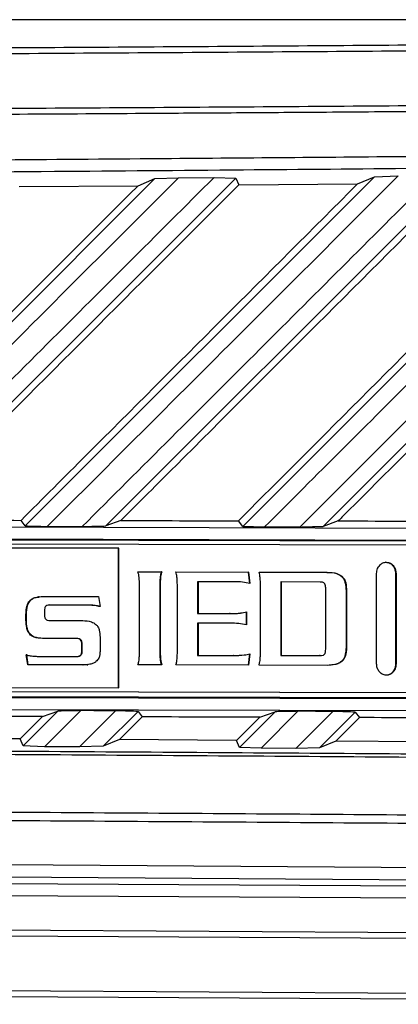
# Model space of a CAD drawing. Units: inches. Extents: x 5 to 302, y 4 to 193.
# Drawn here: x 104 to 105, y 135 to 138 of the extents above; entities that cross this region are included whole.
import ezdxf

# ---------------------------------------------------------------- set-up
doc = ezdxf.new("R2010")
doc.units = ezdxf.units.IN
doc.header["$LTSCALE"] = 18
doc.header["$MEASUREMENT"] = 0

msp = doc.modelspace()

# ---------------------------------------------------------------- linework, layer by layer
for p, q in [((108.4333, 137.7284), (102.236, 137.7284)), ((103.6133, 136.1122), (104.7216, 137.2205)), ((104.9804, 137.2222), (103.87, 136.1119)), ((104.3075, 136.1104), (105.4235, 137.2265)), ((105.6825, 137.2283), (104.5644, 136.1102)), ((104.6676, 137.1978), (104.7216, 137.2205)), ((104.7216, 137.2205), (104.7974, 137.2232)), ((104.7974, 137.2232), (104.9106, 137.2242)), ((104.9106, 137.2242), (104.9804, 137.2222)), ((104.9804, 137.2222), (104.9897, 137.2004)), ((105.3693, 137.2037), (105.4235, 137.2265)), ((105.4235, 137.2265), (105.4993, 137.2292)), ((104.288, 137.1949), (104.6676, 137.1978)), ((104.9897, 137.2004), (105.3693, 137.2037)), ((105.002, 136.1089), (106.0505, 137.1574)), ((105.1842, 136.1069), (106.0525, 136.9741)), ((106.05, 136.8998), (105.2591, 136.1089)), ((102.98, 136.1101), (105.7945, 136.1031)), ((104.3075, 136.1104), (104.294, 136.1282)), ((104.6126, 136.1275), (104.5644, 136.1102)), ((105.002, 136.1089), (104.9885, 136.1268)), ((105.3075, 136.1263), (105.2591, 136.1089)), ((105.7945, 136.0637), (102.98, 136.0707)), ((105.7945, 136.061), (102.98, 136.068)), ((105.7835, 136.0487), (102.9962, 136.0556)), ((104.6053, 136.0387), (102.9948, 136.0427)), ((104.6067, 136.0389), (102.9962, 136.0429)), ((104.6067, 136.0389), (104.6053, 136.0387)), ((104.6053, 135.593), (104.6053, 136.0387)), ((104.6067, 135.593), (104.6067, 136.0389)), ((105.461, 135.9945), (105.4596, 135.9943)), ((104.6673, 135.9636), (104.7437, 135.9634)), ((104.6673, 135.9635), (104.7423, 135.9633)), ((104.7437, 135.9634), (104.7423, 135.9633)), ((104.7887, 135.9633), (105.0207, 135.9628)), ((104.7888, 135.9632), (105.0193, 135.9626)), ((105.0207, 135.9628), (105.0193, 135.9626)), ((105.0193, 135.9626), (105.0234, 135.9263)), ((105.0207, 135.9628), (105.0248, 135.9265)), ((105.0543, 135.9627), (105.2724, 135.9621)), ((105.0543, 135.9625), (105.271, 135.962)), ((105.2724, 135.9621), (105.271, 135.962)), ((105.43, 135.6697), (105.43, 135.958)), ((105.492, 135.9578), (105.4906, 135.9577)), ((105.4906, 135.9577), (105.4906, 135.6694)), ((105.492, 135.9578), (105.492, 135.6696)), ((104.6723, 135.7094), (104.6723, 135.9204)), ((104.7386, 135.9203), (104.7372, 135.9201)), ((104.7372, 135.9201), (104.7372, 135.7091)), ((104.7395, 135.9444), (104.7381, 135.9442)), ((104.7386, 135.9203), (104.7386, 135.7093)), ((104.7933, 135.7091), (104.7933, 135.9201)), ((104.8596, 135.932), (104.8582, 135.9319)), ((104.8582, 135.9319), (104.8582, 135.8306)), ((104.8596, 135.932), (104.8596, 135.8307)), ((104.9742, 135.9318), (104.8596, 135.932)), ((105.0589, 135.7085), (105.0589, 135.9195)), ((105.1251, 135.9314), (105.1237, 135.9312)), ((105.1237, 135.9312), (105.1237, 135.6961)), ((105.1251, 135.9314), (105.1251, 135.6962)), ((105.2494, 135.9311), (105.1251, 135.9314)), ((105.3198, 135.949), (105.3184, 135.9488)), ((105.2673, 135.7168), (105.2673, 135.9101)), ((105.3336, 135.903), (105.3322, 135.9028)), ((105.3322, 135.9028), (105.3322, 135.7234)), ((105.3336, 135.903), (105.3336, 135.7236)), ((104.323, 135.8713), (104.3216, 135.8712)), ((104.3517, 135.8841), (104.35, 135.8838)), ((104.3635, 135.8847), (104.5411, 135.8843)), ((104.3846, 135.8575), (104.3801, 135.8569)), ((104.3861, 135.8577), (104.3846, 135.8575)), ((104.496, 135.8573), (104.3846, 135.8575)), ((104.4974, 135.8574), (104.3861, 135.8577)), ((104.4974, 135.8574), (104.496, 135.8573)), ((104.5264, 135.8564), (104.525, 135.8563)), ((104.5411, 135.8843), (104.5462, 135.8527)), ((104.311, 135.8268), (104.3096, 135.8266)), ((104.3096, 135.809), (104.3096, 135.8266)), ((104.311, 135.8091), (104.311, 135.8268)), ((104.369, 135.8392), (104.369, 135.8266)), ((104.5462, 135.8527), (104.5448, 135.8525)), ((104.8596, 135.8307), (104.8582, 135.8306)), ((104.8582, 135.8306), (104.9604, 135.8303)), ((104.8596, 135.8307), (104.9618, 135.8305)), ((104.9618, 135.8305), (104.9604, 135.8303)), ((104.9959, 135.8321), (104.9977, 135.8323)), ((105.0128, 135.8353), (105.0128, 135.7939)), ((105.0142, 135.8355), (105.0142, 135.7941)), ((104.311, 135.8091), (104.3096, 135.809)), ((104.3861, 135.808), (104.491, 135.8077)), ((104.8596, 135.7996), (104.8582, 135.7994)), ((104.8582, 135.7994), (104.8582, 135.6967)), ((104.8596, 135.7996), (104.8596, 135.6969)), ((104.9618, 135.7993), (104.8596, 135.7996)), ((104.323, 135.7645), (104.3216, 135.7643)), ((104.3635, 135.7509), (104.3621, 135.7507)), ((104.4698, 135.7504), (104.3621, 135.7507)), ((104.4712, 135.7506), (104.3635, 135.7509)), ((104.4712, 135.7506), (104.4698, 135.7504)), ((104.4854, 135.7464), (104.484, 135.7462)), ((104.4896, 135.7311), (104.4882, 135.7309)), ((104.4882, 135.7123), (104.4882, 135.7309)), ((104.4896, 135.7125), (104.4896, 135.7311)), ((104.5462, 135.7551), (104.5462, 135.7091)), ((104.4896, 135.7125), (104.4882, 135.7123)), ((104.7386, 135.7093), (104.7372, 135.7091)), ((105.0071, 135.6981), (105.0089, 135.6983)), ((105.0234, 135.7014), (105.0193, 135.6654)), ((105.0248, 135.7016), (105.0207, 135.6654)), ((105.3336, 135.7236), (105.3322, 135.7234)), ((104.3119, 135.698), (104.3105, 135.6979)), ((104.3152, 135.6663), (104.3105, 135.6979)), ((104.3166, 135.6664), (104.3119, 135.698)), ((104.3607, 135.6933), (104.4712, 135.693)), ((104.4854, 135.6972), (104.484, 135.697)), ((104.5052, 135.6672), (104.4914, 135.6658)), ((104.5051, 135.6666), (104.5069, 135.6668)), ((104.7395, 135.6861), (104.7381, 135.6859)), ((104.8596, 135.6969), (104.8582, 135.6967)), ((104.8582, 135.6967), (104.9728, 135.6964)), ((104.8596, 135.6969), (104.9742, 135.6966)), ((104.9742, 135.6966), (104.9728, 135.6964)), ((105.1251, 135.6962), (105.1237, 135.6961)), ((105.1237, 135.6961), (105.248, 135.6958)), ((105.1251, 135.6962), (105.2494, 135.6959)), ((105.248, 135.6958), (105.253, 135.6964)), ((105.2494, 135.6959), (105.248, 135.6958)), ((105.253, 135.696), (105.2544, 135.6962)), ((105.3198, 135.6781), (105.3184, 135.6779)), ((105.492, 135.6696), (105.4906, 135.6694)), ((104.3166, 135.6664), (104.3152, 135.6663)), ((104.4914, 135.6658), (104.3152, 135.6663)), ((104.4928, 135.666), (104.3166, 135.6664)), ((104.4928, 135.666), (104.4914, 135.6658)), ((104.7437, 135.6661), (104.6673, 135.6662)), ((105.0207, 135.6654), (104.7887, 135.6659)), ((105.2724, 135.6647), (105.0543, 135.6653)), ((105.7751, 135.5762), (102.9878, 135.5832)), ((105.7772, 135.5765), (102.9899, 135.5834)), ((102.9962, 135.597), (104.6067, 135.593)), ((102.9962, 135.5842), (105.7835, 135.5773)), ((102.98, 135.5654), (105.7945, 135.5584)), ((102.9801, 135.5682), (105.7945, 135.5612)), ((105.7945, 135.5191), (102.98, 135.5261)), ((104.3002, 135.4071), (104.4117, 135.5186)), ((104.3626, 135.5009), (104.4117, 135.5186)), ((104.4845, 135.52), (104.3691, 135.4046)), ((104.4802, 135.4039), (104.5961, 135.5197)), ((104.6676, 135.5174), (104.5563, 135.4061)), ((104.6676, 135.5174), (104.6811, 135.5)), ((104.9917, 135.4026), (105.1056, 135.5165)), ((105.0564, 135.4988), (105.1056, 135.5165)), ((105.1787, 135.5179), (105.0607, 135.4001)), ((105.172, 135.3993), (105.2905, 135.5175)), ((105.3614, 135.5152), (105.2476, 135.4014)), ((105.3614, 135.5152), (105.3749, 135.4977)), ((104.2912, 135.4294), (104.3626, 135.5009)), ((104.6811, 135.5), (104.6086, 135.4275)), ((104.9826, 135.425), (105.0564, 135.4988)), ((105.3749, 135.4977), (105.2999, 135.4228)), ((104.2912, 135.4294), (103.9167, 135.4316)), ((104.3002, 135.4071), (104.2912, 135.4294)), ((104.6086, 135.4275), (104.5563, 135.4061)), ((104.9826, 135.425), (104.6086, 135.4275)), ((104.9917, 135.4026), (104.9826, 135.425)), ((105.2999, 135.4228), (105.2476, 135.4014)), ((105.6736, 135.42), (105.2999, 135.4228)), ((104.3691, 135.4046), (104.3002, 135.4071)), ((104.4802, 135.4039), (104.3691, 135.4046)), ((104.5563, 135.4061), (104.4802, 135.4039)), ((105.0607, 135.4001), (104.9917, 135.4026)), ((105.172, 135.3993), (105.0607, 135.4001)), ((105.2476, 135.4014), (105.172, 135.3993)), ((97.3164, 135.0071), (108.3836, 134.9435)), ((108.3784, 134.9042), (97.3216, 134.9677)), ((97.3216, 134.8585), (108.392, 134.7949)), ((108.3912, 134.7752), (97.3208, 134.8388)), ((97.3208, 134.6647), (108.3957, 134.601)), ((108.3914, 134.5814), (97.3164, 134.645))]:
    msp.add_line(p, q)
for centre, major_axis, ratio, start_param, end_param in [((97.3164, 137.8424), (48.1102, -0.3579), 0.03492, 4.850305, 4.858194), ((97.3164, 137.8424), (48.6614, -0.362), 0.03492, 4.858272, 4.860591), ((97.3164, 137.8424), (48.1102, -0.3579), 0.03492, 4.864893, 4.8728), ((97.3164, 137.8424), (48.1102, -0.3579), 0.03492, 4.879521, 4.887448), ((97.3164, 137.8424), (48.6614, -0.362), 0.03492, 4.872713, 4.875045), ((97.3164, 133.8216), (48.6614, 0.1198), 0.034921, 1.420548, 1.422867), ((97.3164, 133.8216), (48.6614, 0.1198), 0.034921, 1.4061, 1.408428), ((97.3164, 133.8216), (48.1102, 0.1185), 0.034921, 1.423723, 1.431613), ((97.3164, 133.8216), (48.1102, 0.1185), 0.034921, 1.409127, 1.417027), ((97.3164, 133.8216), (48.1102, 0.1185), 0.034921, 1.394505, 1.402416), ((97.3164, 132.9013), (49.2126, 0), 0.043626, 1.374057, 1.767536), ((97.3164, 132.862), (49.1732, 0), 0.043661, 1.374057, 1.767536)]:
    msp.add_ellipse(centre, major_axis=major_axis, ratio=ratio, start_param=start_param, end_param=end_param)
for points, knots in [([(97.3164, 137.6175), (97.6019, 137.6176), (98.1728, 137.6177), (99.0546, 137.6187), (99.9616, 137.6205), (100.8934, 137.6231), (101.824, 137.6264), (102.7529, 137.6306), (103.6799, 137.6355), (104.6046, 137.6411), (105.5266, 137.6476), (106.2925, 137.6536), (106.7506, 137.6575), (106.9032, 137.6588)], [0, 0, 0, 0, 0.088749, 0.1774981, 0.2742549, 0.3710118, 0.4677862, 0.5645607, 0.6613175, 0.7580919, 0.8548664, 0.9516232, 1, 1, 1, 1]), ([(106.9097, 137.6392), (106.757, 137.6379), (106.2986, 137.6339), (105.5322, 137.6279), (104.6096, 137.6215), (103.6843, 137.6158), (102.7567, 137.6109), (101.8271, 137.6068), (100.8959, 137.6034), (99.9634, 137.6008), (99.0558, 137.5991), (98.1734, 137.598), (97.6021, 137.5979), (97.3164, 137.5978)], [0, 0, 0, 0, 0.048377, 0.145134, 0.241891, 0.338682, 0.435439, 0.532196, 0.628988, 0.725745, 0.822502, 0.911237, 1, 1, 1, 1]), ([(97.3164, 137.4238), (97.6063, 137.4238), (98.186, 137.424), (99.0769, 137.425), (99.9888, 137.4268), (100.9212, 137.4294), (101.8524, 137.4328), (102.7819, 137.4369), (103.7095, 137.4418), (104.6347, 137.4475), (105.5573, 137.4539), (106.3238, 137.4599), (106.7822, 137.4638), (106.935, 137.4651)], [0, 0, 0, 0, 0.089816, 0.179661, 0.276164, 0.372666, 0.469168, 0.565706, 0.662208, 0.758711, 0.855248, 0.95175, 1, 1, 1, 1]), ([(106.9361, 137.4454), (106.7834, 137.4441), (106.5287, 137.4419), (106.1715, 137.4391), (105.865, 137.4367), (105.5581, 137.4343), (105.2637, 137.4322), (104.9818, 137.4302), (104.6611, 137.4281), (104.2374, 137.4254), (103.8001, 137.4227), (103.401, 137.4205), (103.0918, 137.4189), (102.7824, 137.4173), (102.4857, 137.4159), (102.2017, 137.4147), (101.8787, 137.4133), (101.4521, 137.4116), (101.0121, 137.4101), (100.5072, 137.4086), (100.0927, 137.4075), (99.5743, 137.4063), (99.1665, 137.4056), (98.7598, 137.405), (98.4519, 137.4047), (98.1319, 137.4044), (97.7514, 137.4042), (97.4795, 137.4041), (97.3164, 137.4041)], [0, 0, 0, 0, 0.0482491, 0.0804144, 0.1125821, 0.1447517, 0.1769171, 0.2050625, 0.2332121, 0.2774539, 0.3377917, 0.369957, 0.4021248, 0.4342943, 0.4664597, 0.4946051, 0.5227547, 0.5669965, 0.6273343, 0.6594996, 0.7238366, 0.756002, 0.820339, 0.850276, 0.8820872, 0.9157716, 0.9494612, 1, 1, 1, 1]), ([(102.1842, 137.2674), (102.4818, 137.2691), (102.9663, 137.2718), (103.6518, 137.2764), (104.2179, 137.2806), (104.8773, 137.2858), (105.614, 137.2921), (106.171, 137.2976), (106.4495, 137.3003)], [0, 0, 0, 0, 0.208261, 0.339021, 0.480731, 0.605838, 0.802919, 1, 1, 1, 1]), ([(106.443, 137.2609), (106.1488, 137.2581), (105.6701, 137.2534), (104.9888, 137.2475), (104.1447, 137.2406), (103.2037, 137.2339), (102.4621, 137.2297), (102.1807, 137.2281)], [0, 0, 0, 0, 0.208263, 0.3390235, 0.4807347, 0.8028882, 1, 1, 1, 1]), ([(104.7974, 137.2232), (104.6724, 137.0983), (104.4239, 136.85), (104.0526, 136.4791), (103.8062, 136.2329), (103.6835, 136.1103)], [0, 0, 0, 0, 0.336868, 0.669832, 1, 1, 1, 1]), ([(103.795, 136.11), (103.9831, 136.2979), (104.3552, 136.6695), (104.7268, 137.0407), (104.9106, 137.2242)], [0, 0, 0, 0, 0.505612, 1, 1, 1, 1]), ([(105.4993, 137.2292), (105.3739, 137.104), (105.1245, 136.8548), (104.7506, 136.4812), (104.5021, 136.2329), (104.3777, 136.1086)], [0, 0, 0, 0, 0.335598, 0.667498, 1, 1, 1, 1]), ([(104.4893, 136.1083), (104.6786, 136.2974), (105.0533, 136.6716), (105.4275, 137.0453), (105.6127, 137.2302)], [0, 0, 0, 0, 0.505142, 1, 1, 1, 1]), ([(103.5998, 136.13), (103.6683, 136.1984), (104.0244, 136.5546), (104.3802, 136.9104), (104.6676, 137.1978)], [0, 0, 0, 0, 0.192109, 1, 1, 1, 1]), ([(104.9897, 137.2004), (104.6901, 136.9009), (104.3331, 136.544), (103.9757, 136.1866), (103.9182, 136.1291)], [0, 0, 0, 0, 0.839175, 1, 1, 1, 1]), ([(104.294, 136.1282), (104.3634, 136.1977), (104.7222, 136.5565), (105.0804, 136.9148), (105.3693, 137.2037)], [0, 0, 0, 0, 0.193635, 1, 1, 1, 1]), ([(105.6918, 137.2065), (105.3907, 136.9054), (105.0311, 136.5459), (104.6711, 136.186), (104.6126, 136.1275)], [0, 0, 0, 0, 0.837655, 1, 1, 1, 1]), ([(104.9885, 136.1268), (105.0457, 136.1841), (105.3926, 136.531), (105.739, 136.8774), (106.0282, 137.1667)], [0, 0, 0, 0, 0.165107, 1, 1, 1, 1]), ([(106.0525, 137.0867), (105.8911, 136.9254), (105.5645, 136.5991), (105.2375, 136.2723), (105.0722, 136.1071)], [0, 0, 0, 0, 0.494399, 1, 1, 1, 1]), ([(106.0282, 136.8469), (105.792, 136.6107), (105.5518, 136.3706), (105.3114, 136.1302), (105.3075, 136.1263)], [0, 0, 0, 0, 0.983654, 1, 1, 1, 1]), ([(104.3075, 136.1104), (104.3173, 136.1101), (104.3338, 136.1097), (104.3572, 136.1091), (104.3708, 136.1087), (104.3777, 136.1086)], [0, 0, 0, 0, 0.417548, 0.708774, 1, 1, 1, 1]), ([(104.4893, 136.1083), (104.4994, 136.1086), (104.517, 136.109), (104.542, 136.1096), (104.5569, 136.11), (104.5644, 136.1102)], [0, 0, 0, 0, 0.403325, 0.701663, 1, 1, 1, 1]), ([(105.002, 136.1089), (105.0118, 136.1087), (105.0283, 136.1082), (105.0517, 136.1077), (105.0653, 136.1073), (105.0722, 136.1071)], [0, 0, 0, 0, 0.416819, 0.70841, 1, 1, 1, 1]), ([(105.1842, 136.1069), (105.1942, 136.1072), (105.2118, 136.1077), (105.2367, 136.1083), (105.2517, 136.1087), (105.2591, 136.1089)], [0, 0, 0, 0, 0.402708, 0.701354, 1, 1, 1, 1]), ([(105.43, 135.958), (105.4306, 135.9634), (105.4317, 135.9738), (105.4398, 135.9857), (105.45, 135.9932), (105.4573, 135.994), (105.461, 135.9945)], [0, 0, 0, 0, 0.303069, 0.582685, 0.791568, 1, 1, 1, 1]), ([(105.4596, 135.9943), (105.4643, 135.9936), (105.4737, 135.992), (105.4836, 135.9821), (105.4895, 135.9703), (105.4902, 135.962), (105.4906, 135.9577)], [0, 0, 0, 0, 0.263625, 0.533131, 0.758862, 1, 1, 1, 1]), ([(105.461, 135.9945), (105.4657, 135.9937), (105.4751, 135.9922), (105.485, 135.9822), (105.4909, 135.9704), (105.4916, 135.9621), (105.492, 135.9578)], [0, 0, 0, 0, 0.263625, 0.533131, 0.758862, 1, 1, 1, 1]), ([(104.6714, 135.9437), (104.671, 135.9474), (104.6702, 135.9541), (104.6682, 135.9607), (104.6673, 135.9636)], [0, 0, 0, 0, 0.544422, 1, 1, 1, 1]), ([(104.7423, 135.9633), (104.7411, 135.9597), (104.7391, 135.9535), (104.7384, 135.947), (104.7381, 135.9442)], [0, 0, 0, 0, 0.575914, 1, 1, 1, 1]), ([(104.7437, 135.9634), (104.7425, 135.9599), (104.7405, 135.9536), (104.7398, 135.9472), (104.7395, 135.9444)], [0, 0, 0, 0, 0.575914, 1, 1, 1, 1]), ([(104.7924, 135.9438), (104.792, 135.9476), (104.7913, 135.9542), (104.7895, 135.9606), (104.7887, 135.9633)], [0, 0, 0, 0, 0.571789, 1, 1, 1, 1]), ([(105.0579, 135.9432), (105.0575, 135.9469), (105.0568, 135.9536), (105.055, 135.96), (105.0543, 135.9627)], [0, 0, 0, 0, 0.571644, 1, 1, 1, 1]), ([(105.271, 135.962), (105.2817, 135.9618), (105.2988, 135.9614), (105.313, 135.9523), (105.3184, 135.9488)], [0, 0, 0, 0, 0.625732, 1, 1, 1, 1]), ([(105.2724, 135.9621), (105.2831, 135.9619), (105.3002, 135.9616), (105.3144, 135.9524), (105.3198, 135.949)], [0, 0, 0, 0, 0.625732, 1, 1, 1, 1]), ([(104.6723, 135.9204), (104.6723, 135.925), (104.6721, 135.9328), (104.6716, 135.9405), (104.6714, 135.9437)], [0, 0, 0, 0, 0.596808, 1, 1, 1, 1]), ([(104.7381, 135.9442), (104.7378, 135.9402), (104.7373, 135.9321), (104.7372, 135.9241), (104.7372, 135.9201)], [0, 0, 0, 0, 0.503848, 1, 1, 1, 1]), ([(104.7395, 135.9444), (104.7392, 135.9404), (104.7387, 135.9323), (104.7386, 135.9243), (104.7386, 135.9203)], [0, 0, 0, 0, 0.503848, 1, 1, 1, 1]), ([(104.7933, 135.9201), (104.7933, 135.9248), (104.7932, 135.9327), (104.7926, 135.9406), (104.7924, 135.9438)], [0, 0, 0, 0, 0.588389, 1, 1, 1, 1]), ([(105.0248, 135.9265), (105.0171, 135.9281), (105.0005, 135.9317), (104.9834, 135.9317), (104.9742, 135.9318)], [0, 0, 0, 0, 0.459424, 1, 1, 1, 1]), ([(105.0589, 135.9195), (105.0588, 135.9241), (105.0587, 135.932), (105.0582, 135.9399), (105.0579, 135.9432)], [0, 0, 0, 0, 0.588404, 1, 1, 1, 1]), ([(105.2636, 135.9268), (105.2628, 135.9276), (105.261, 135.9292), (105.256, 135.9308), (105.252, 135.9309), (105.2494, 135.9311)], [0, 0, 0, 0, 0.213543, 0.474601, 1, 1, 1, 1]), ([(105.2673, 135.9101), (105.2672, 135.914), (105.267, 135.9189), (105.2652, 135.9245), (105.2641, 135.9261), (105.2636, 135.9268)], [0, 0, 0, 0, 0.661679, 0.84822, 1, 1, 1, 1]), ([(105.3184, 135.9488), (105.3209, 135.946), (105.3262, 135.9399), (105.3314, 135.9239), (105.3319, 135.9112), (105.3322, 135.9028)], [0, 0, 0, 0, 0.229348, 0.489296, 1, 1, 1, 1]), ([(105.3198, 135.949), (105.3223, 135.9462), (105.3276, 135.94), (105.3328, 135.9241), (105.3333, 135.9114), (105.3336, 135.903)], [0, 0, 0, 0, 0.229348, 0.489296, 1, 1, 1, 1]), ([(104.3096, 135.8266), (104.3101, 135.8366), (104.3107, 135.8496), (104.3165, 135.8644), (104.32, 135.869), (104.3216, 135.8712)], [0, 0, 0, 0, 0.631334, 0.826376, 1, 1, 1, 1]), ([(104.311, 135.8268), (104.3115, 135.8367), (104.3121, 135.8498), (104.3179, 135.8646), (104.3214, 135.8692), (104.323, 135.8713)], [0, 0, 0, 0, 0.631334, 0.826376, 1, 1, 1, 1]), ([(104.3216, 135.8712), (104.3242, 135.8734), (104.3297, 135.8783), (104.3398, 135.8824), (104.3469, 135.8829), (104.3502, 135.8831)], [0, 0, 0, 0, 0.32571, 0.686447, 1, 1, 1, 1]), ([(104.323, 135.8713), (104.3256, 135.8736), (104.3311, 135.8785), (104.345, 135.8838), (104.3562, 135.8843), (104.3635, 135.8847)], [0, 0, 0, 0, 0.236801, 0.499066, 1, 1, 1, 1]), ([(104.3861, 135.8577), (104.383, 135.8576), (104.379, 135.8574), (104.3746, 135.8556), (104.3733, 135.8545), (104.3727, 135.854)], [0, 0, 0, 0, 0.644611, 0.836782, 1, 1, 1, 1]), ([(104.525, 135.8563), (104.5203, 135.8565), (104.5106, 135.8571), (104.5009, 135.8572), (104.496, 135.8573)], [0, 0, 0, 0, 0.489957, 1, 1, 1, 1]), ([(104.5264, 135.8564), (104.5217, 135.8567), (104.512, 135.8573), (104.5023, 135.8574), (104.4974, 135.8574)], [0, 0, 0, 0, 0.489957, 1, 1, 1, 1]), ([(104.5448, 135.8525), (104.5412, 135.8535), (104.5347, 135.8553), (104.528, 135.856), (104.525, 135.8563)], [0, 0, 0, 0, 0.555962, 1, 1, 1, 1]), ([(104.5462, 135.8527), (104.5426, 135.8536), (104.5361, 135.8554), (104.5294, 135.8561), (104.5264, 135.8564)], [0, 0, 0, 0, 0.555962, 1, 1, 1, 1]), ([(104.3727, 135.854), (104.3721, 135.8532), (104.3707, 135.8513), (104.3693, 135.8461), (104.3691, 135.842), (104.369, 135.8392)], [0, 0, 0, 0, 0.19939, 0.45772, 1, 1, 1, 1]), ([(104.369, 135.8266), (104.3691, 135.8233), (104.3692, 135.8181), (104.3718, 135.8138), (104.3727, 135.8122)], [0, 0, 0, 0, 0.64178, 1, 1, 1, 1]), ([(104.9604, 135.8303), (104.9717, 135.8301), (104.9837, 135.8299), (104.9954, 135.8321), (104.9961, 135.8322)], [0, 0, 0, 0, 0.9457507, 1, 1, 1, 1]), ([(104.9618, 135.8305), (104.9731, 135.8305), (104.9907, 135.8306), (105.008, 135.8342), (105.0142, 135.8355)], [0, 0, 0, 0, 0.6408983, 1, 1, 1, 1]), ([(104.3216, 135.7643), (104.3195, 135.7672), (104.3151, 135.7734), (104.3105, 135.7887), (104.31, 135.8009), (104.3096, 135.809)], [0, 0, 0, 0, 0.223975, 0.485807, 1, 1, 1, 1]), ([(104.323, 135.7645), (104.3209, 135.7673), (104.3165, 135.7735), (104.3119, 135.7888), (104.3114, 135.801), (104.311, 135.8091)], [0, 0, 0, 0, 0.223975, 0.485807, 1, 1, 1, 1]), ([(104.3727, 135.8122), (104.3735, 135.8115), (104.3752, 135.8099), (104.3798, 135.8083), (104.3836, 135.8081), (104.3861, 135.808)], [0, 0, 0, 0, 0.220619, 0.481028, 1, 1, 1, 1]), ([(104.491, 135.8077), (104.5005, 135.8075), (104.5158, 135.807), (104.5285, 135.7987), (104.5333, 135.7955)], [0, 0, 0, 0, 0.623879, 1, 1, 1, 1]), ([(104.5333, 135.7955), (104.5356, 135.793), (104.5404, 135.7876), (104.5453, 135.7736), (104.5458, 135.7625), (104.5462, 135.7551)], [0, 0, 0, 0, 0.232961, 0.493998, 1, 1, 1, 1]), ([(105.0142, 135.7941), (105.0059, 135.7957), (104.9886, 135.7991), (104.971, 135.7993), (104.9618, 135.7993)], [0, 0, 0, 0, 0.4786394, 1, 1, 1, 1]), ([(104.3621, 135.7507), (104.3529, 135.7513), (104.3409, 135.752), (104.3276, 135.7586), (104.3235, 135.7624), (104.3216, 135.7643)], [0, 0, 0, 0, 0.620313, 0.818292, 1, 1, 1, 1]), ([(104.3635, 135.7509), (104.3543, 135.7515), (104.3423, 135.7522), (104.329, 135.7588), (104.3249, 135.7626), (104.323, 135.7645)], [0, 0, 0, 0, 0.620313, 0.818292, 1, 1, 1, 1]), ([(104.484, 135.7462), (104.483, 135.747), (104.481, 135.7485), (104.4761, 135.7501), (104.4723, 135.7503), (104.4698, 135.7504)], [0, 0, 0, 0, 0.239747, 0.502744, 1, 1, 1, 1]), ([(104.4854, 135.7464), (104.4844, 135.7471), (104.4824, 135.7487), (104.4775, 135.7503), (104.4737, 135.7505), (104.4712, 135.7506)], [0, 0, 0, 0, 0.239747, 0.502744, 1, 1, 1, 1]), ([(104.4882, 135.7309), (104.4881, 135.7343), (104.488, 135.7398), (104.4851, 135.7445), (104.484, 135.7462)], [0, 0, 0, 0, 0.622323, 1, 1, 1, 1]), ([(104.4896, 135.7311), (104.4895, 135.7345), (104.4894, 135.74), (104.4865, 135.7447), (104.4854, 135.7464)], [0, 0, 0, 0, 0.622323, 1, 1, 1, 1]), ([(104.484, 135.697), (104.4847, 135.6979), (104.4863, 135.6999), (104.4879, 135.7052), (104.4881, 135.7095), (104.4882, 135.7123)], [0, 0, 0, 0, 0.217001, 0.47612, 1, 1, 1, 1]), ([(104.4854, 135.6972), (104.4861, 135.6981), (104.4877, 135.7001), (104.4893, 135.7054), (104.4895, 135.7096), (104.4896, 135.7125)], [0, 0, 0, 0, 0.2170012, 0.4761205, 1, 1, 1, 1]), ([(104.5462, 135.7091), (104.546, 135.7053), (104.5457, 135.6982), (104.5424, 135.6863), (104.5367, 135.6802), (104.5333, 135.6766)], [0, 0, 0, 0, 0.314171, 0.594469, 1, 1, 1, 1]), ([(104.6714, 135.6853), (104.6717, 135.6893), (104.6722, 135.6974), (104.6723, 135.7054), (104.6723, 135.7094)], [0, 0, 0, 0, 0.503855, 1, 1, 1, 1]), ([(104.7372, 135.7091), (104.7373, 135.7045), (104.7374, 135.6967), (104.7379, 135.689), (104.7381, 135.6859)], [0, 0, 0, 0, 0.596813, 1, 1, 1, 1]), ([(104.7386, 135.7093), (104.7387, 135.7047), (104.7388, 135.6969), (104.7393, 135.6892), (104.7395, 135.6861)], [0, 0, 0, 0, 0.596813, 1, 1, 1, 1]), ([(104.7924, 135.6854), (104.7927, 135.6895), (104.7932, 135.6974), (104.7933, 135.7053), (104.7933, 135.7091)], [0, 0, 0, 0, 0.517213, 1, 1, 1, 1]), ([(104.9728, 135.6964), (104.9841, 135.6962), (104.9957, 135.6959), (105.007, 135.6981), (105.0073, 135.6982)], [0, 0, 0, 0, 0.974524, 1, 1, 1, 1]), ([(104.9742, 135.6966), (104.9855, 135.6966), (105.0025, 135.6965), (105.0192, 135.7003), (105.0248, 135.7016)], [0, 0, 0, 0, 0.660242, 1, 1, 1, 1]), ([(105.0579, 135.6848), (105.0582, 135.6889), (105.0587, 135.6968), (105.0588, 135.7047), (105.0589, 135.7085)], [0, 0, 0, 0, 0.516786, 1, 1, 1, 1]), ([(105.2494, 135.6959), (105.2527, 135.6961), (105.2569, 135.6963), (105.2617, 135.6982), (105.263, 135.6995), (105.2636, 135.7001)], [0, 0, 0, 0, 0.643492, 0.835512, 1, 1, 1, 1]), ([(105.2636, 135.7001), (105.2643, 135.701), (105.2657, 135.7033), (105.267, 135.709), (105.2672, 135.7136), (105.2673, 135.7168)], [0, 0, 0, 0, 0.1988203, 0.4563787, 1, 1, 1, 1]), ([(105.3322, 135.7234), (105.3318, 135.7131), (105.3312, 135.6996), (105.3245, 135.6845), (105.3204, 135.6801), (105.3184, 135.6779)], [0, 0, 0, 0, 0.626472, 0.820405, 1, 1, 1, 1]), ([(105.3336, 135.7236), (105.3332, 135.7133), (105.3326, 135.6998), (105.3259, 135.6847), (105.3218, 135.6802), (105.3198, 135.6781)], [0, 0, 0, 0, 0.626472, 0.820405, 1, 1, 1, 1]), ([(104.3119, 135.698), (104.3155, 135.6971), (104.3218, 135.6953), (104.3284, 135.6946), (104.3313, 135.6943)], [0, 0, 0, 0, 0.555532, 1, 1, 1, 1]), ([(104.3313, 135.6943), (104.336, 135.694), (104.3458, 135.6934), (104.3557, 135.6933), (104.3607, 135.6933)], [0, 0, 0, 0, 0.484703, 1, 1, 1, 1]), ([(104.4712, 135.693), (104.4744, 135.6931), (104.4786, 135.6933), (104.4833, 135.6954), (104.4847, 135.6966), (104.4854, 135.6972)], [0, 0, 0, 0, 0.632474, 0.82549, 1, 1, 1, 1]), ([(104.4746, 135.6935), (104.4762, 135.6936), (104.4788, 135.6937), (104.4819, 135.6952), (104.4833, 135.6964), (104.484, 135.697)], [0, 0, 0, 0, 0.458674, 0.742965, 1, 1, 1, 1]), ([(104.5333, 135.6766), (104.5306, 135.6748), (104.5247, 135.6709), (104.5109, 135.6668), (104.5, 135.6663), (104.4928, 135.666)], [0, 0, 0, 0, 0.230926, 0.494451, 1, 1, 1, 1]), ([(104.6673, 135.6662), (104.6684, 135.6698), (104.6704, 135.6761), (104.6711, 135.6825), (104.6714, 135.6853)], [0, 0, 0, 0, 0.576072, 1, 1, 1, 1]), ([(104.7381, 135.6859), (104.7385, 135.6822), (104.7393, 135.6754), (104.7413, 135.6689), (104.7423, 135.6659)], [0, 0, 0, 0, 0.544115, 1, 1, 1, 1]), ([(104.7395, 135.6861), (104.7399, 135.6824), (104.7407, 135.6756), (104.7427, 135.669), (104.7437, 135.6661)], [0, 0, 0, 0, 0.544115, 1, 1, 1, 1]), ([(104.7887, 135.6659), (104.7897, 135.6696), (104.7914, 135.676), (104.7921, 135.6826), (104.7924, 135.6854)], [0, 0, 0, 0, 0.565047, 1, 1, 1, 1]), ([(105.0543, 135.6653), (105.0552, 135.6689), (105.0569, 135.6753), (105.0576, 135.6819), (105.0579, 135.6848)], [0, 0, 0, 0, 0.564706, 1, 1, 1, 1]), ([(105.3198, 135.6781), (105.3167, 135.6758), (105.31, 135.6708), (105.2938, 135.6657), (105.2809, 135.6651), (105.2724, 135.6647)], [0, 0, 0, 0, 0.229696, 0.49384, 1, 1, 1, 1]), ([(105.3184, 135.6779), (105.3153, 135.6756), (105.3086, 135.6707), (105.2974, 135.6669), (105.2898, 135.6664), (105.2865, 135.6662)], [0, 0, 0, 0, 0.3334885, 0.7169919, 1, 1, 1, 1]), ([(105.461, 135.6331), (105.4563, 135.6339), (105.4469, 135.6354), (105.437, 135.6454), (105.4311, 135.6571), (105.4304, 135.6654), (105.43, 135.6697)], [0, 0, 0, 0, 0.263938, 0.533506, 0.759122, 1, 1, 1, 1]), ([(105.4906, 135.6694), (105.49, 135.664), (105.4889, 135.6536), (105.4808, 135.6417), (105.4706, 135.6343), (105.4633, 135.6334), (105.4596, 135.6329)], [0, 0, 0, 0, 0.3030233, 0.582724, 0.7916456, 1, 1, 1, 1]), ([(105.492, 135.6696), (105.4914, 135.6642), (105.4903, 135.6538), (105.4822, 135.6418), (105.472, 135.6344), (105.4647, 135.6335), (105.461, 135.6331)], [0, 0, 0, 0, 0.303023, 0.582724, 0.791646, 1, 1, 1, 1]), ([(104.4845, 135.52), (104.4747, 135.5198), (104.4577, 135.5195), (104.4334, 135.519), (104.419, 135.5187), (104.4117, 135.5186)], [0, 0, 0, 0, 0.404638, 0.702319, 1, 1, 1, 1]), ([(104.6676, 135.5174), (104.6577, 135.5177), (104.6409, 135.5183), (104.617, 135.519), (104.6031, 135.5195), (104.5961, 135.5197)], [0, 0, 0, 0, 0.415465, 0.707733, 1, 1, 1, 1]), ([(105.1787, 135.5179), (105.1689, 135.5177), (105.1518, 135.5174), (105.1274, 135.517), (105.1129, 135.5167), (105.1056, 135.5165)], [0, 0, 0, 0, 0.402825, 0.701412, 1, 1, 1, 1]), ([(105.3614, 135.5152), (105.3516, 135.5155), (105.3349, 135.5161), (105.3112, 135.5169), (105.2974, 135.5173), (105.2905, 135.5175)], [0, 0, 0, 0, 0.4148655, 0.7074327, 1, 1, 1, 1]), ([(106.2866, 135.3646), (106.2645, 135.3648), (105.8595, 135.3681), (105.0699, 135.3742), (104.1071, 135.3803), (103.1418, 135.3856), (102.1745, 135.39), (101.1996, 135.3932), (100.6119, 135.3944), (100.4125, 135.3949)], [0, 0, 0, 0, 0.011415, 0.208611, 0.405808, 0.504373, 0.701629, 0.898773, 1, 1, 1, 1]), ([(100.4403, 135.4063), (100.6298, 135.4059), (101.2074, 135.4046), (102.1719, 135.4015), (103.1388, 135.3971), (104.1061, 135.3918), (105.0739, 135.3857), (105.8453, 135.3796), (106.231, 135.3765)], [0, 0, 0, 0, 0.097576, 0.297467, 0.497472, 0.59741, 0.798705, 1, 1, 1, 1]), ([(100.2172, 135.2115), (100.4114, 135.2111), (100.994, 135.21), (101.964, 135.2071), (103.1253, 135.2022), (104.2685, 135.1959), (105.3934, 135.1884), (106.1299, 135.1824), (106.4983, 135.1794)], [0, 0, 0, 0, 0.092173, 0.27653, 0.46099, 0.645346, 0.822627, 1, 1, 1, 1]), ([(106.5002, 135.1516), (106.1319, 135.1546), (105.3952, 135.1606), (104.2701, 135.168), (103.1267, 135.1744), (101.9651, 135.1793), (100.9949, 135.1822), (100.412, 135.1833), (100.2178, 135.1837)], [0, 0, 0, 0, 0.177327, 0.354654, 0.53901, 0.723419, 0.907827, 1, 1, 1, 1])]:
    msp.add_open_spline(points, degree=3, knots=knots)

doc.saveas('drawing.dxf')
